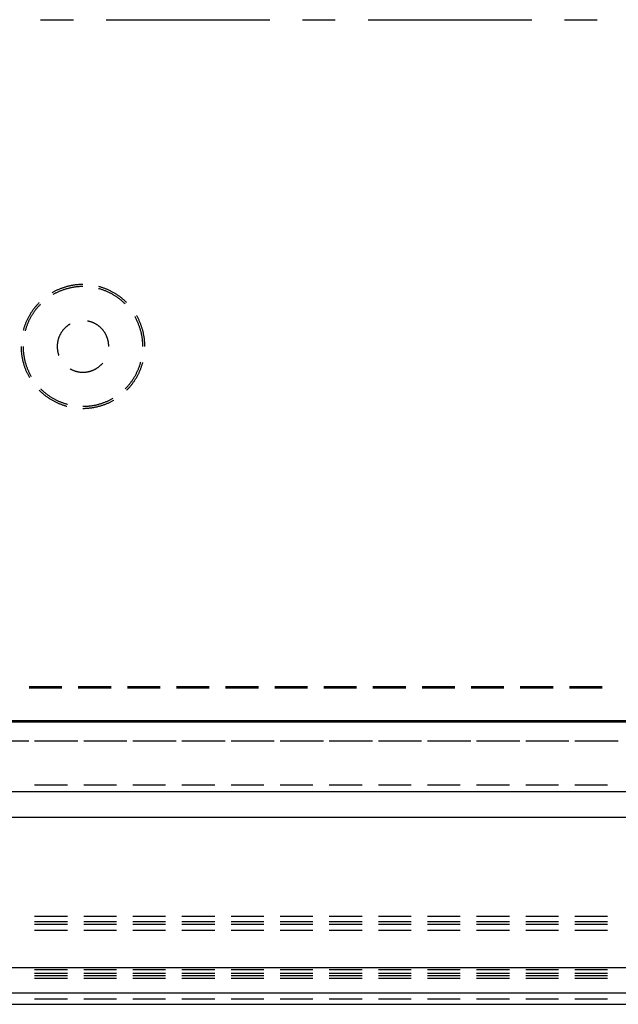
# Model space of a CAD drawing. Units: millimetres. Extents: x 0 to 841, y 0 to 594.
# Drawn here: x 92 to 115, y 482 to 520 of the extents above; entities that cross this region are included whole.
import ezdxf

# ---------------------------------------------------------------- set-up
doc = ezdxf.new("R2010")
doc.units = ezdxf.units.MM
doc.layers.add('SLD-0', color=179, linetype='Continuous')

msp = doc.modelspace()

# ---------------------------------------------------------------- linework, layer by layer
at = {"layer": 'SLD-0'}
for p, q in [((92.365, 520.419), (93.635, 520.419)), ((94.905, 520.419), (101.255, 520.419)), ((102.525, 520.419), (103.795, 520.419)), ((105.065, 520.419), (111.415, 520.419)), ((112.685, 520.419), (113.955, 520.419)), ((92.922, 509.894), (92.897, 509.882)), ((92.947, 509.907), (92.922, 509.894)), ((92.972, 509.919), (92.947, 509.907)), ((92.997, 509.931), (92.972, 509.919)), ((93.022, 509.942), (92.997, 509.931)), ((93.047, 509.953), (93.022, 509.942)), ((93.072, 509.964), (93.047, 509.953)), ((93.098, 509.975), (93.072, 509.964)), ((93.107, 509.894), (93.082, 509.883)), ((93.124, 509.985), (93.098, 509.975)), ((93.133, 509.904), (93.107, 509.894)), ((93.149, 509.995), (93.124, 509.985)), ((93.158, 509.914), (93.133, 509.904)), ((93.175, 510.005), (93.149, 509.995)), ((93.183, 509.924), (93.158, 509.914)), ((93.201, 510.014), (93.175, 510.005)), ((93.209, 509.934), (93.183, 509.924)), ((93.227, 510.024), (93.201, 510.014)), ((93.234, 509.943), (93.209, 509.934)), ((93.254, 510.032), (93.227, 510.024)), ((93.26, 509.952), (93.234, 509.943)), ((93.28, 510.041), (93.254, 510.032)), ((93.286, 509.96), (93.26, 509.952)), ((93.306, 510.049), (93.28, 510.041)), ((93.312, 509.969), (93.286, 509.96)), ((93.333, 510.057), (93.306, 510.049)), ((93.338, 509.977), (93.312, 509.969)), ((93.359, 510.065), (93.333, 510.057)), ((93.364, 509.984), (93.338, 509.977)), ((93.386, 510.072), (93.359, 510.065)), ((93.39, 509.992), (93.364, 509.984)), ((93.413, 510.079), (93.386, 510.072)), ((93.416, 509.999), (93.39, 509.992)), ((93.44, 510.086), (93.413, 510.079)), ((93.443, 510.006), (93.416, 509.999)), ((93.467, 510.092), (93.44, 510.086)), ((93.469, 510.012), (93.443, 510.006)), ((93.494, 510.098), (93.467, 510.092)), ((93.496, 510.018), (93.469, 510.012)), ((93.521, 510.104), (93.494, 510.098)), ((93.522, 510.024), (93.496, 510.018)), ((93.548, 510.11), (93.521, 510.104)), ((93.549, 510.03), (93.522, 510.024)), ((93.575, 510.115), (93.548, 510.11)), ((93.576, 510.035), (93.549, 510.03)), ((93.602, 510.12), (93.575, 510.115)), ((93.602, 510.04), (93.576, 510.035)), ((93.63, 510.124), (93.602, 510.12)), ((93.629, 510.045), (93.602, 510.04)), ((93.656, 510.049), (93.629, 510.045)), ((93.657, 510.128), (93.63, 510.124)), ((93.683, 510.053), (93.656, 510.049)), ((93.684, 510.132), (93.657, 510.128)), ((93.71, 510.056), (93.683, 510.053)), ((93.712, 510.136), (93.684, 510.132)), ((93.737, 510.06), (93.71, 510.056)), ((93.739, 510.139), (93.712, 510.136)), ((93.764, 510.063), (93.737, 510.06)), ((93.767, 510.142), (93.739, 510.139)), ((93.791, 510.066), (93.764, 510.063)), ((93.794, 510.145), (93.767, 510.142)), ((93.818, 510.068), (93.791, 510.066)), ((93.822, 510.147), (93.794, 510.145)), ((93.845, 510.07), (93.818, 510.068)), ((93.849, 510.149), (93.822, 510.147)), ((93.872, 510.072), (93.845, 510.07)), ((93.877, 510.151), (93.849, 510.149)), ((93.9, 510.073), (93.872, 510.072)), ((93.905, 510.152), (93.877, 510.151)), ((93.927, 510.074), (93.9, 510.073)), ((93.932, 510.153), (93.905, 510.152)), ((93.954, 510.075), (93.927, 510.074)), ((93.96, 510.154), (93.932, 510.153)), ((93.981, 510.076), (93.954, 510.075)), ((93.988, 510.154), (93.96, 510.154)), ((94.008, 510.076), (93.981, 510.076)), ((94.008, 510.154), (93.988, 510.154)), ((94.627, 509.992), (94.609, 509.997)), ((94.653, 509.984), (94.627, 509.992)), ((94.644, 510.069), (94.63, 510.072)), ((94.671, 510.061), (94.644, 510.069)), ((94.679, 509.977), (94.653, 509.984)), ((94.697, 510.053), (94.671, 510.061)), ((94.705, 509.969), (94.679, 509.977)), ((94.724, 510.045), (94.697, 510.053)), ((94.731, 509.96), (94.705, 509.969)), ((94.75, 510.037), (94.724, 510.045)), ((94.757, 509.952), (94.731, 509.96)), ((94.776, 510.028), (94.75, 510.037)), ((94.782, 509.943), (94.757, 509.952)), ((94.802, 510.019), (94.776, 510.028)), ((94.808, 509.934), (94.782, 509.943)), ((94.829, 510.01), (94.802, 510.019)), ((94.834, 509.924), (94.808, 509.934)), ((94.854, 510), (94.829, 510.01)), ((94.859, 509.914), (94.834, 509.924)), ((94.88, 509.99), (94.854, 510)), ((94.884, 509.904), (94.859, 509.914)), ((94.906, 509.98), (94.88, 509.99)), ((94.909, 509.894), (94.884, 509.904)), ((94.932, 509.97), (94.906, 509.98)), ((94.934, 509.883), (94.909, 509.894)), ((94.957, 509.959), (94.932, 509.97)), ((94.982, 509.948), (94.957, 509.959)), ((95.008, 509.936), (94.982, 509.948)), ((95.033, 509.925), (95.008, 509.936)), ((95.058, 509.913), (95.033, 509.925)), ((95.083, 509.9), (95.058, 509.913)), ((95.107, 509.888), (95.083, 509.9)), ((95.132, 509.875), (95.107, 509.888)), ((92.824, 509.842), (92.808, 509.833)), ((92.849, 509.855), (92.824, 509.842)), ((92.863, 509.774), (92.848, 509.765)), ((92.873, 509.869), (92.849, 509.855)), ((92.887, 509.787), (92.863, 509.774)), ((92.897, 509.882), (92.873, 509.869)), ((92.911, 509.8), (92.887, 509.787)), ((92.935, 509.813), (92.911, 509.8)), ((92.959, 509.825), (92.935, 509.813)), ((92.984, 509.837), (92.959, 509.825)), ((93.008, 509.849), (92.984, 509.837)), ((93.033, 509.861), (93.008, 509.849)), ((93.058, 509.872), (93.033, 509.861)), ((93.082, 509.883), (93.058, 509.872)), ((94.959, 509.872), (94.934, 509.883)), ((94.984, 509.861), (94.959, 509.872)), ((95.009, 509.849), (94.984, 509.861)), ((95.033, 509.837), (95.009, 509.849)), ((95.057, 509.825), (95.033, 509.837)), ((95.082, 509.813), (95.057, 509.825)), ((95.106, 509.8), (95.082, 509.813)), ((95.13, 509.787), (95.106, 509.8)), ((95.153, 509.774), (95.13, 509.787)), ((95.156, 509.862), (95.132, 509.875)), ((95.177, 509.76), (95.153, 509.774)), ((95.18, 509.849), (95.156, 509.862)), ((95.2, 509.746), (95.177, 509.76)), ((95.204, 509.835), (95.18, 509.849)), ((95.224, 509.732), (95.2, 509.746)), ((95.228, 509.821), (95.204, 509.835)), ((95.247, 509.718), (95.224, 509.732)), ((95.252, 509.807), (95.228, 509.821)), ((95.27, 509.703), (95.247, 509.718)), ((95.276, 509.792), (95.252, 509.807)), ((95.292, 509.688), (95.27, 509.703)), ((95.299, 509.778), (95.276, 509.792)), ((95.315, 509.673), (95.292, 509.688)), ((95.322, 509.763), (95.299, 509.778)), ((95.337, 509.658), (95.315, 509.673)), ((95.345, 509.747), (95.322, 509.763)), ((95.36, 509.642), (95.337, 509.658)), ((95.368, 509.732), (95.345, 509.747)), ((95.382, 509.626), (95.36, 509.642)), ((95.391, 509.716), (95.368, 509.732)), ((95.404, 509.61), (95.382, 509.626)), ((95.413, 509.7), (95.391, 509.716)), ((95.425, 509.593), (95.404, 509.61)), ((95.436, 509.684), (95.413, 509.7)), ((95.447, 509.577), (95.425, 509.593)), ((95.458, 509.667), (95.436, 509.684)), ((95.468, 509.56), (95.447, 509.577)), ((95.48, 509.65), (95.458, 509.667)), ((95.489, 509.542), (95.468, 509.56)), ((95.502, 509.633), (95.48, 509.65)), ((95.51, 509.525), (95.489, 509.542)), ((95.523, 509.616), (95.502, 509.633)), ((95.531, 509.507), (95.51, 509.525)), ((95.545, 509.598), (95.523, 509.616)), ((95.551, 509.489), (95.531, 509.507)), ((95.566, 509.58), (95.545, 509.598)), ((95.587, 509.562), (95.566, 509.58)), ((95.607, 509.544), (95.587, 509.562)), ((95.628, 509.525), (95.607, 509.544)), ((95.648, 509.507), (95.628, 509.525)), ((95.668, 509.488), (95.648, 509.507)), ((92.051, 509.142), (92.035, 509.12)), ((92.067, 509.165), (92.051, 509.142)), ((92.083, 509.187), (92.067, 509.165)), ((92.1, 509.209), (92.083, 509.187)), ((92.117, 509.231), (92.1, 509.209)), ((92.134, 509.253), (92.117, 509.231)), ((92.137, 509.128), (92.121, 509.106)), ((92.151, 509.274), (92.134, 509.253)), ((92.153, 509.149), (92.137, 509.128)), ((92.169, 509.296), (92.151, 509.274)), ((92.169, 509.171), (92.153, 509.149)), ((92.187, 509.317), (92.169, 509.296)), ((92.186, 509.193), (92.169, 509.171)), ((92.203, 509.214), (92.186, 509.193)), ((92.205, 509.338), (92.187, 509.317)), ((92.22, 509.235), (92.203, 509.214)), ((92.223, 509.358), (92.205, 509.338)), ((92.238, 509.256), (92.22, 509.235)), ((92.242, 509.379), (92.223, 509.358)), ((92.256, 509.276), (92.238, 509.256)), ((92.261, 509.399), (92.242, 509.379)), ((92.274, 509.297), (92.256, 509.276)), ((92.28, 509.419), (92.261, 509.399)), ((92.292, 509.317), (92.274, 509.297)), ((92.299, 509.439), (92.28, 509.419)), ((92.31, 509.337), (92.292, 509.317)), ((92.311, 509.451), (92.299, 509.439)), ((92.329, 509.357), (92.31, 509.337)), ((92.348, 509.376), (92.329, 509.357)), ((92.367, 509.396), (92.348, 509.376)), ((95.571, 509.471), (95.551, 509.489)), ((95.591, 509.452), (95.571, 509.471)), ((95.611, 509.434), (95.591, 509.452)), ((95.631, 509.415), (95.611, 509.434)), ((95.65, 509.396), (95.631, 509.415)), ((95.688, 509.468), (95.668, 509.488)), ((95.705, 509.451), (95.688, 509.468)), ((91.829, 508.76), (91.818, 508.735)), ((91.841, 508.785), (91.829, 508.76)), ((91.853, 508.81), (91.841, 508.785)), ((91.865, 508.835), (91.853, 508.81)), ((91.878, 508.859), (91.865, 508.835)), ((91.891, 508.884), (91.878, 508.859)), ((91.904, 508.908), (91.891, 508.884)), ((91.913, 508.755), (91.902, 508.73)), ((91.917, 508.932), (91.904, 508.908)), ((91.925, 508.779), (91.913, 508.755)), ((91.931, 508.956), (91.917, 508.932)), ((91.938, 508.803), (91.925, 508.779)), ((91.945, 508.98), (91.931, 508.956)), ((91.95, 508.828), (91.938, 508.803)), ((91.959, 509.004), (91.945, 508.98)), ((91.963, 508.852), (91.95, 508.828)), ((91.974, 509.027), (91.959, 509.004)), ((91.976, 508.875), (91.963, 508.852)), ((91.989, 509.051), (91.974, 509.027)), ((91.989, 508.899), (91.976, 508.875)), ((92.004, 509.074), (91.989, 509.051)), ((92.003, 508.923), (91.989, 508.899)), ((92.016, 508.946), (92.003, 508.923)), ((92.019, 509.097), (92.004, 509.074)), ((92.03, 508.97), (92.016, 508.946)), ((92.035, 509.12), (92.019, 509.097)), ((92.045, 508.993), (92.03, 508.97)), ((92.06, 509.016), (92.045, 508.993)), ((92.074, 509.038), (92.06, 509.016)), ((92.09, 509.061), (92.074, 509.038)), ((92.105, 509.083), (92.09, 509.061)), ((92.121, 509.106), (92.105, 509.083)), ((96.028, 508.899), (96.019, 508.915)), ((96.041, 508.875), (96.028, 508.899)), ((96.054, 508.852), (96.041, 508.875)), ((96.067, 508.828), (96.054, 508.852)), ((96.079, 508.803), (96.067, 508.828)), ((96.091, 508.779), (96.079, 508.803)), ((96.093, 508.944), (96.087, 508.954)), ((96.103, 508.755), (96.091, 508.779)), ((96.106, 508.92), (96.093, 508.944)), ((96.115, 508.73), (96.103, 508.755)), ((96.12, 508.896), (96.106, 508.92)), ((96.133, 508.871), (96.12, 508.896)), ((96.145, 508.847), (96.133, 508.871)), ((96.158, 508.822), (96.145, 508.847)), ((96.17, 508.797), (96.158, 508.822)), ((96.182, 508.772), (96.17, 508.797)), ((96.193, 508.747), (96.182, 508.772)), ((96.205, 508.722), (96.193, 508.747)), ((91.696, 508.397), (91.69, 508.375)), ((91.704, 508.423), (91.696, 508.397)), ((91.711, 508.45), (91.704, 508.423)), ((91.72, 508.476), (91.711, 508.45)), ((91.728, 508.502), (91.72, 508.476)), ((91.737, 508.529), (91.728, 508.502)), ((91.746, 508.555), (91.737, 508.529)), ((91.755, 508.581), (91.746, 508.555)), ((91.765, 508.607), (91.755, 508.581)), ((91.775, 508.633), (91.765, 508.607)), ((91.771, 508.373), (91.766, 508.355)), ((91.778, 508.399), (91.771, 508.373)), ((91.785, 508.658), (91.775, 508.633)), ((91.786, 508.425), (91.778, 508.399)), ((91.796, 508.684), (91.785, 508.658)), ((91.794, 508.451), (91.786, 508.425)), ((91.802, 508.477), (91.794, 508.451)), ((91.807, 508.709), (91.796, 508.684)), ((91.811, 508.503), (91.802, 508.477)), ((91.818, 508.735), (91.807, 508.709)), ((91.82, 508.528), (91.811, 508.503)), ((91.829, 508.554), (91.82, 508.528)), ((91.839, 508.579), (91.829, 508.554)), ((91.848, 508.605), (91.839, 508.579)), ((91.859, 508.63), (91.848, 508.605)), ((91.869, 508.655), (91.859, 508.63)), ((91.88, 508.68), (91.869, 508.655)), ((91.891, 508.705), (91.88, 508.68)), ((91.902, 508.73), (91.891, 508.705)), ((93.219, 508.368), (93.208, 508.354)), ((93.23, 508.382), (93.219, 508.368)), ((93.241, 508.396), (93.23, 508.382)), ((93.253, 508.409), (93.241, 508.396)), ((93.264, 508.423), (93.253, 508.409)), ((93.277, 508.436), (93.264, 508.423)), ((93.289, 508.449), (93.277, 508.436)), ((93.301, 508.461), (93.289, 508.449)), ((93.314, 508.474), (93.301, 508.461)), ((93.327, 508.486), (93.314, 508.474)), ((93.34, 508.498), (93.327, 508.486)), ((93.354, 508.51), (93.34, 508.498)), ((93.367, 508.522), (93.354, 508.51)), ((93.381, 508.533), (93.367, 508.522)), ((93.395, 508.544), (93.381, 508.533)), ((93.409, 508.555), (93.395, 508.544)), ((93.424, 508.565), (93.409, 508.555)), ((93.438, 508.576), (93.424, 508.565)), ((93.453, 508.586), (93.438, 508.576)), ((93.468, 508.596), (93.453, 508.586)), ((93.483, 508.605), (93.468, 508.596)), ((93.498, 508.614), (93.483, 508.605)), ((93.508, 508.62), (93.498, 508.614)), ((94.186, 508.738), (94.182, 508.739)), ((94.204, 508.735), (94.186, 508.738)), ((94.221, 508.731), (94.204, 508.735)), ((94.238, 508.727), (94.221, 508.731)), ((94.256, 508.723), (94.238, 508.727)), ((94.273, 508.719), (94.256, 508.723)), ((94.29, 508.714), (94.273, 508.719)), ((94.307, 508.709), (94.29, 508.714)), ((94.324, 508.703), (94.307, 508.709)), ((94.341, 508.697), (94.324, 508.703)), ((94.358, 508.691), (94.341, 508.697)), ((94.375, 508.685), (94.358, 508.691)), ((94.391, 508.678), (94.375, 508.685)), ((94.408, 508.671), (94.391, 508.678)), ((94.424, 508.664), (94.408, 508.671)), ((94.44, 508.656), (94.424, 508.664)), ((94.456, 508.648), (94.44, 508.656)), ((94.472, 508.64), (94.456, 508.648)), ((94.488, 508.632), (94.472, 508.64)), ((94.503, 508.623), (94.488, 508.632)), ((94.519, 508.614), (94.503, 508.623)), ((94.534, 508.605), (94.519, 508.614)), ((94.549, 508.596), (94.534, 508.605)), ((94.564, 508.586), (94.549, 508.596)), ((94.579, 508.576), (94.564, 508.586)), ((94.593, 508.565), (94.579, 508.576)), ((94.608, 508.555), (94.593, 508.565)), ((94.622, 508.544), (94.608, 508.555)), ((94.636, 508.533), (94.622, 508.544)), ((94.65, 508.522), (94.636, 508.533)), ((94.663, 508.51), (94.65, 508.522)), ((94.677, 508.498), (94.663, 508.51)), ((94.69, 508.486), (94.677, 508.498)), ((94.703, 508.474), (94.69, 508.486)), ((94.716, 508.461), (94.703, 508.474)), ((94.728, 508.449), (94.716, 508.461)), ((94.74, 508.436), (94.728, 508.449)), ((94.752, 508.423), (94.74, 508.436)), ((94.764, 508.409), (94.752, 508.423)), ((94.776, 508.396), (94.764, 508.409)), ((94.787, 508.382), (94.776, 508.396)), ((94.798, 508.368), (94.787, 508.382)), ((94.809, 508.354), (94.798, 508.368)), ((96.126, 508.705), (96.115, 508.73)), ((96.137, 508.68), (96.126, 508.705)), ((96.148, 508.655), (96.137, 508.68)), ((96.158, 508.63), (96.148, 508.655)), ((96.168, 508.605), (96.158, 508.63)), ((96.178, 508.579), (96.168, 508.605)), ((96.188, 508.554), (96.178, 508.579)), ((96.197, 508.528), (96.188, 508.554)), ((96.206, 508.503), (96.197, 508.528)), ((96.216, 508.697), (96.205, 508.722)), ((96.215, 508.477), (96.206, 508.503)), ((96.223, 508.451), (96.215, 508.477)), ((96.226, 508.671), (96.216, 508.697)), ((96.231, 508.425), (96.223, 508.451)), ((96.237, 508.645), (96.226, 508.671)), ((96.239, 508.399), (96.231, 508.425)), ((96.247, 508.62), (96.237, 508.645)), ((96.246, 508.373), (96.239, 508.399)), ((96.253, 508.346), (96.246, 508.373)), ((96.257, 508.594), (96.247, 508.62)), ((96.266, 508.568), (96.257, 508.594)), ((96.276, 508.542), (96.266, 508.568)), ((96.284, 508.516), (96.276, 508.542)), ((96.293, 508.489), (96.284, 508.516)), ((96.301, 508.463), (96.293, 508.489)), ((96.309, 508.436), (96.301, 508.463)), ((96.317, 508.41), (96.309, 508.436)), ((96.325, 508.383), (96.317, 508.41)), ((96.332, 508.356), (96.325, 508.383)), ((93.035, 507.984), (93.031, 507.967)), ((93.039, 508.002), (93.035, 507.984)), ((93.044, 508.019), (93.039, 508.002)), ((93.049, 508.036), (93.044, 508.019)), ((93.054, 508.053), (93.049, 508.036)), ((93.06, 508.07), (93.054, 508.053)), ((93.065, 508.087), (93.06, 508.07)), ((93.071, 508.104), (93.065, 508.087)), ((93.078, 508.12), (93.071, 508.104)), ((93.085, 508.137), (93.078, 508.12)), ((93.092, 508.153), (93.085, 508.137)), ((93.099, 508.17), (93.092, 508.153)), ((93.106, 508.186), (93.099, 508.17)), ((93.114, 508.202), (93.106, 508.186)), ((93.122, 508.218), (93.114, 508.202)), ((93.131, 508.234), (93.122, 508.218)), ((93.139, 508.249), (93.131, 508.234)), ((93.148, 508.265), (93.139, 508.249)), ((93.158, 508.28), (93.148, 508.265)), ((93.167, 508.295), (93.158, 508.28)), ((93.177, 508.31), (93.167, 508.295)), ((93.187, 508.325), (93.177, 508.31)), ((93.197, 508.339), (93.187, 508.325)), ((93.208, 508.354), (93.197, 508.339)), ((94.82, 508.339), (94.809, 508.354)), ((94.83, 508.325), (94.82, 508.339)), ((94.84, 508.31), (94.83, 508.325)), ((94.85, 508.295), (94.84, 508.31)), ((94.859, 508.28), (94.85, 508.295)), ((94.868, 508.265), (94.859, 508.28)), ((94.877, 508.249), (94.868, 508.265)), ((94.886, 508.234), (94.877, 508.249)), ((94.895, 508.218), (94.886, 508.234)), ((94.903, 508.202), (94.895, 508.218)), ((94.91, 508.186), (94.903, 508.202)), ((94.918, 508.17), (94.91, 508.186)), ((94.925, 508.153), (94.918, 508.17)), ((94.932, 508.137), (94.925, 508.153)), ((94.939, 508.12), (94.932, 508.137)), ((94.945, 508.104), (94.939, 508.12)), ((94.951, 508.087), (94.945, 508.104)), ((94.957, 508.07), (94.951, 508.087)), ((94.963, 508.053), (94.957, 508.07)), ((94.968, 508.036), (94.963, 508.053)), ((94.973, 508.019), (94.968, 508.036)), ((94.977, 508.002), (94.973, 508.019)), ((94.982, 507.984), (94.977, 508.002)), ((94.986, 507.967), (94.982, 507.984)), ((96.26, 508.32), (96.253, 508.346)), ((96.266, 508.294), (96.26, 508.32)), ((96.273, 508.267), (96.266, 508.294)), ((96.278, 508.24), (96.273, 508.267)), ((96.284, 508.214), (96.278, 508.24)), ((96.289, 508.187), (96.284, 508.214)), ((96.294, 508.16), (96.289, 508.187)), ((96.299, 508.134), (96.294, 508.16)), ((96.303, 508.107), (96.299, 508.134)), ((96.307, 508.08), (96.303, 508.107)), ((96.311, 508.053), (96.307, 508.08)), ((96.314, 508.026), (96.311, 508.053)), ((96.317, 507.999), (96.314, 508.026)), ((96.32, 507.972), (96.317, 507.999)), ((96.338, 508.33), (96.332, 508.356)), ((96.345, 508.303), (96.338, 508.33)), ((96.351, 508.276), (96.345, 508.303)), ((96.357, 508.249), (96.351, 508.276)), ((96.362, 508.222), (96.357, 508.249)), ((96.368, 508.194), (96.362, 508.222)), ((96.373, 508.167), (96.368, 508.194)), ((96.377, 508.14), (96.373, 508.167)), ((96.382, 508.113), (96.377, 508.14)), ((96.385, 508.085), (96.382, 508.113)), ((96.389, 508.058), (96.385, 508.085)), ((96.392, 508.03), (96.389, 508.058)), ((96.396, 508.003), (96.392, 508.03)), ((96.398, 507.975), (96.396, 508.003)), ((91.608, 507.754), (91.608, 507.74)), ((91.608, 507.74), (91.609, 507.713)), ((91.609, 507.713), (91.609, 507.685)), ((91.609, 507.685), (91.61, 507.657)), ((91.61, 507.657), (91.612, 507.63)), ((91.612, 507.63), (91.613, 507.602)), ((91.613, 507.602), (91.615, 507.575)), ((91.687, 507.754), (91.687, 507.727)), ((91.687, 507.727), (91.688, 507.7)), ((91.688, 507.7), (91.688, 507.673)), ((91.688, 507.673), (91.69, 507.645)), ((91.69, 507.645), (91.691, 507.618)), ((91.691, 507.618), (91.693, 507.591)), ((93.009, 507.772), (93.008, 507.754)), ((93.008, 507.754), (93.009, 507.736)), ((93.01, 507.808), (93.009, 507.79)), ((93.009, 507.79), (93.009, 507.772)), ((93.009, 507.736), (93.009, 507.719)), ((93.009, 507.719), (93.01, 507.701)), ((93.011, 507.826), (93.01, 507.808)), ((93.01, 507.701), (93.011, 507.683)), ((93.012, 507.843), (93.011, 507.826)), ((93.011, 507.683), (93.012, 507.665)), ((93.014, 507.861), (93.012, 507.843)), ((93.012, 507.665), (93.014, 507.647)), ((93.016, 507.879), (93.014, 507.861)), ((93.014, 507.647), (93.016, 507.63)), ((93.019, 507.897), (93.016, 507.879)), ((93.016, 507.63), (93.019, 507.612)), ((93.021, 507.914), (93.019, 507.897)), ((93.019, 507.612), (93.021, 507.594)), ((93.024, 507.932), (93.021, 507.914)), ((93.028, 507.949), (93.024, 507.932)), ((93.031, 507.967), (93.028, 507.949)), ((94.989, 507.949), (94.986, 507.967)), ((94.993, 507.932), (94.989, 507.949)), ((94.996, 507.914), (94.993, 507.932)), ((94.998, 507.897), (94.996, 507.914)), ((95.001, 507.879), (94.998, 507.897)), ((95.003, 507.861), (95.001, 507.879)), ((95.004, 507.843), (95.003, 507.861)), ((95.006, 507.826), (95.004, 507.843)), ((95.007, 507.808), (95.006, 507.826)), ((95.008, 507.79), (95.007, 507.808)), ((95.008, 507.772), (95.008, 507.79)), ((95.008, 507.754), (95.008, 507.772)), ((96.322, 507.945), (96.32, 507.972)), ((96.324, 507.917), (96.322, 507.945)), ((96.326, 507.89), (96.324, 507.917)), ((96.327, 507.863), (96.326, 507.89)), ((96.328, 507.836), (96.327, 507.863)), ((96.329, 507.809), (96.328, 507.836)), ((96.33, 507.781), (96.329, 507.809)), ((96.33, 507.754), (96.33, 507.781)), ((96.401, 507.948), (96.398, 507.975)), ((96.403, 507.92), (96.401, 507.948)), ((96.404, 507.893), (96.403, 507.92)), ((96.406, 507.865), (96.404, 507.893)), ((96.407, 507.837), (96.406, 507.865)), ((96.408, 507.81), (96.407, 507.837)), ((96.408, 507.782), (96.408, 507.81)), ((96.408, 507.754), (96.408, 507.782)), ((91.615, 507.575), (91.617, 507.547)), ((91.617, 507.547), (91.62, 507.519)), ((91.62, 507.519), (91.623, 507.492)), ((91.623, 507.492), (91.626, 507.464)), ((91.626, 507.464), (91.629, 507.437)), ((91.629, 507.437), (91.633, 507.41)), ((91.633, 507.41), (91.637, 507.382)), ((91.637, 507.382), (91.642, 507.355)), ((91.642, 507.355), (91.647, 507.328)), ((91.647, 507.328), (91.652, 507.3)), ((91.652, 507.3), (91.657, 507.273)), ((91.657, 507.273), (91.663, 507.246)), ((91.663, 507.246), (91.669, 507.219)), ((91.669, 507.219), (91.675, 507.192)), ((91.693, 507.591), (91.695, 507.564)), ((91.695, 507.564), (91.697, 507.537)), ((91.697, 507.537), (91.7, 507.51)), ((91.7, 507.51), (91.703, 507.483)), ((91.703, 507.483), (91.706, 507.456)), ((91.706, 507.456), (91.71, 507.429)), ((91.71, 507.429), (91.714, 507.402)), ((91.714, 507.402), (91.718, 507.375)), ((91.718, 507.375), (91.723, 507.348)), ((91.723, 507.348), (91.728, 507.321)), ((91.728, 507.321), (91.733, 507.295)), ((91.733, 507.295), (91.738, 507.268)), ((91.738, 507.268), (91.744, 507.241)), ((91.744, 507.241), (91.75, 507.215)), ((91.75, 507.215), (91.757, 507.189)), ((93.021, 507.594), (93.024, 507.577)), ((93.024, 507.577), (93.028, 507.559)), ((93.028, 507.559), (93.031, 507.542)), ((93.031, 507.542), (93.035, 507.524)), ((93.035, 507.524), (93.039, 507.507)), ((93.039, 507.507), (93.044, 507.49)), ((93.044, 507.49), (93.049, 507.473)), ((93.049, 507.473), (93.054, 507.455)), ((93.054, 507.455), (93.06, 507.438)), ((93.06, 507.438), (93.065, 507.422)), ((93.065, 507.422), (93.069, 507.412)), ((91.675, 507.192), (91.682, 507.165)), ((91.682, 507.165), (91.689, 507.139)), ((91.689, 507.139), (91.696, 507.112)), ((91.696, 507.112), (91.704, 507.085)), ((91.704, 507.085), (91.711, 507.059)), ((91.711, 507.059), (91.72, 507.032)), ((91.72, 507.032), (91.728, 507.006)), ((91.728, 507.006), (91.737, 506.98)), ((91.737, 506.98), (91.746, 506.954)), ((91.746, 506.954), (91.755, 506.928)), ((91.755, 506.928), (91.765, 506.902)), ((91.757, 507.189), (91.764, 507.162)), ((91.764, 507.162), (91.771, 507.136)), ((91.765, 506.902), (91.775, 506.876)), ((91.771, 507.136), (91.778, 507.11)), ((91.775, 506.876), (91.785, 506.85)), ((91.778, 507.11), (91.786, 507.084)), ((91.785, 506.85), (91.796, 506.825)), ((91.786, 507.084), (91.794, 507.058)), ((91.794, 507.058), (91.802, 507.032)), ((91.802, 507.032), (91.811, 507.006)), ((91.811, 507.006), (91.82, 506.98)), ((91.82, 506.98), (91.829, 506.955)), ((91.829, 506.955), (91.839, 506.929)), ((91.839, 506.929), (91.848, 506.904)), ((91.848, 506.904), (91.859, 506.878)), ((91.859, 506.878), (91.869, 506.853)), ((91.869, 506.853), (91.88, 506.828)), ((93.508, 506.888), (93.514, 506.885)), ((93.514, 506.885), (93.529, 506.877)), ((93.529, 506.877), (93.545, 506.868)), ((93.545, 506.868), (93.561, 506.86)), ((93.561, 506.86), (93.577, 506.852)), ((93.577, 506.852), (93.593, 506.845)), ((93.593, 506.845), (93.609, 506.837)), ((93.609, 506.837), (93.626, 506.83)), ((94.391, 506.83), (94.408, 506.837)), ((94.408, 506.837), (94.424, 506.845)), ((94.424, 506.845), (94.44, 506.852)), ((94.44, 506.852), (94.456, 506.86)), ((94.456, 506.86), (94.472, 506.868)), ((94.472, 506.868), (94.488, 506.877)), ((94.488, 506.877), (94.503, 506.885)), ((94.503, 506.885), (94.519, 506.894)), ((94.519, 506.894), (94.534, 506.904)), ((94.534, 506.904), (94.549, 506.913)), ((94.549, 506.913), (94.564, 506.923)), ((94.564, 506.923), (94.579, 506.933)), ((94.579, 506.933), (94.593, 506.943)), ((94.593, 506.943), (94.608, 506.954)), ((94.608, 506.954), (94.622, 506.965)), ((94.622, 506.965), (94.636, 506.976)), ((94.636, 506.976), (94.65, 506.987)), ((94.65, 506.987), (94.663, 506.999)), ((94.663, 506.999), (94.677, 507.01)), ((94.677, 507.01), (94.69, 507.022)), ((94.69, 507.022), (94.703, 507.035)), ((94.703, 507.035), (94.716, 507.047)), ((94.716, 507.047), (94.728, 507.06)), ((94.728, 507.06), (94.74, 507.073)), ((94.74, 507.073), (94.752, 507.086)), ((94.752, 507.086), (94.764, 507.099)), ((94.764, 507.099), (94.774, 507.111)), ((96.137, 506.828), (96.148, 506.853)), ((96.148, 506.853), (96.158, 506.878)), ((96.158, 506.878), (96.168, 506.904)), ((96.168, 506.904), (96.178, 506.929)), ((96.178, 506.929), (96.188, 506.955)), ((96.188, 506.955), (96.197, 506.98)), ((96.197, 506.98), (96.206, 507.006)), ((96.206, 507.006), (96.215, 507.032)), ((96.215, 507.032), (96.223, 507.058)), ((96.216, 506.812), (96.226, 506.837)), ((96.223, 507.058), (96.231, 507.084)), ((96.226, 506.837), (96.237, 506.863)), ((96.231, 507.084), (96.239, 507.11)), ((96.237, 506.863), (96.247, 506.889)), ((96.239, 507.11), (96.246, 507.136)), ((96.246, 507.136), (96.251, 507.153)), ((96.247, 506.889), (96.257, 506.915)), ((96.257, 506.915), (96.266, 506.941)), ((96.266, 506.941), (96.276, 506.967)), ((96.276, 506.967), (96.284, 506.993)), ((96.284, 506.993), (96.293, 507.019)), ((96.293, 507.019), (96.301, 507.046)), ((96.301, 507.046), (96.309, 507.072)), ((96.309, 507.072), (96.317, 507.099)), ((96.317, 507.099), (96.325, 507.125)), ((96.325, 507.125), (96.327, 507.133)), ((91.796, 506.825), (91.807, 506.799)), ((91.807, 506.799), (91.818, 506.774)), ((91.818, 506.774), (91.829, 506.749)), ((91.829, 506.749), (91.841, 506.724)), ((91.841, 506.724), (91.853, 506.699)), ((91.853, 506.699), (91.865, 506.674)), ((91.865, 506.674), (91.878, 506.649)), ((91.878, 506.649), (91.891, 506.625)), ((91.88, 506.828), (91.891, 506.803)), ((91.891, 506.803), (91.902, 506.779)), ((91.891, 506.625), (91.904, 506.6)), ((91.902, 506.779), (91.913, 506.754)), ((91.904, 506.6), (91.917, 506.576)), ((91.913, 506.754), (91.925, 506.73)), ((91.917, 506.576), (91.93, 506.554)), ((91.925, 506.73), (91.938, 506.705)), ((91.938, 506.705), (91.95, 506.681)), ((91.95, 506.681), (91.963, 506.657)), ((91.963, 506.657), (91.976, 506.633)), ((91.976, 506.633), (91.989, 506.609)), ((91.989, 506.609), (91.998, 506.594)), ((93.626, 506.83), (93.642, 506.824)), ((93.642, 506.824), (93.659, 506.817)), ((93.659, 506.817), (93.676, 506.811)), ((93.676, 506.811), (93.693, 506.805)), ((93.693, 506.805), (93.71, 506.8)), ((93.71, 506.8), (93.727, 506.795)), ((93.727, 506.795), (93.744, 506.79)), ((93.744, 506.79), (93.761, 506.785)), ((93.761, 506.785), (93.778, 506.781)), ((93.778, 506.781), (93.796, 506.777)), ((93.796, 506.777), (93.813, 506.773)), ((93.813, 506.773), (93.831, 506.77)), ((93.831, 506.77), (93.848, 506.767)), ((93.848, 506.767), (93.866, 506.764)), ((93.866, 506.764), (93.884, 506.762)), ((93.884, 506.762), (93.902, 506.76)), ((93.902, 506.76), (93.919, 506.758)), ((93.919, 506.758), (93.937, 506.757)), ((93.937, 506.757), (93.955, 506.756)), ((93.955, 506.756), (93.973, 506.755)), ((93.973, 506.755), (93.991, 506.754)), ((93.991, 506.754), (94.008, 506.754)), ((94.008, 506.754), (94.026, 506.754)), ((94.026, 506.754), (94.044, 506.755)), ((94.044, 506.755), (94.062, 506.756)), ((94.062, 506.756), (94.08, 506.757)), ((94.08, 506.757), (94.098, 506.758)), ((94.098, 506.758), (94.115, 506.76)), ((94.115, 506.76), (94.133, 506.762)), ((94.133, 506.762), (94.151, 506.764)), ((94.151, 506.764), (94.168, 506.767)), ((94.168, 506.767), (94.186, 506.77)), ((94.186, 506.77), (94.204, 506.773)), ((94.204, 506.773), (94.221, 506.777)), ((94.221, 506.777), (94.238, 506.781)), ((94.238, 506.781), (94.256, 506.785)), ((94.256, 506.785), (94.273, 506.79)), ((94.273, 506.79), (94.29, 506.795)), ((94.29, 506.795), (94.307, 506.8)), ((94.307, 506.8), (94.324, 506.805)), ((94.324, 506.805), (94.341, 506.811)), ((94.341, 506.811), (94.358, 506.817)), ((94.358, 506.817), (94.375, 506.824)), ((94.375, 506.824), (94.391, 506.83)), ((95.927, 506.448), (95.942, 506.47)), ((95.942, 506.47), (95.957, 506.493)), ((95.957, 506.493), (95.972, 506.516)), ((95.972, 506.516), (95.986, 506.539)), ((95.986, 506.539), (96, 506.562)), ((96, 506.562), (96.014, 506.586)), ((96.014, 506.586), (96.028, 506.609)), ((96.021, 506.446), (96.036, 506.469)), ((96.028, 506.609), (96.041, 506.633)), ((96.036, 506.469), (96.05, 506.493)), ((96.041, 506.633), (96.054, 506.657)), ((96.05, 506.493), (96.065, 506.517)), ((96.054, 506.657), (96.067, 506.681)), ((96.065, 506.517), (96.079, 506.54)), ((96.067, 506.681), (96.079, 506.705)), ((96.079, 506.705), (96.091, 506.73)), ((96.079, 506.54), (96.093, 506.564)), ((96.091, 506.73), (96.103, 506.754)), ((96.093, 506.564), (96.106, 506.588)), ((96.103, 506.754), (96.115, 506.779)), ((96.106, 506.588), (96.12, 506.613)), ((96.115, 506.779), (96.126, 506.803)), ((96.12, 506.613), (96.133, 506.637)), ((96.126, 506.803), (96.137, 506.828)), ((96.133, 506.637), (96.145, 506.662)), ((96.145, 506.662), (96.158, 506.686)), ((96.158, 506.686), (96.17, 506.711)), ((96.17, 506.711), (96.182, 506.736)), ((96.182, 506.736), (96.193, 506.761)), ((96.193, 506.761), (96.205, 506.787)), ((96.205, 506.787), (96.216, 506.812)), ((92.367, 506.113), (92.386, 506.094)), ((92.386, 506.094), (92.406, 506.075)), ((92.406, 506.075), (92.426, 506.056)), ((95.65, 506.113), (95.669, 506.132)), ((95.669, 506.132), (95.688, 506.152)), ((95.688, 506.152), (95.707, 506.171)), ((95.707, 506.171), (95.725, 506.192)), ((95.708, 506.06), (95.727, 506.079)), ((95.725, 506.192), (95.743, 506.212)), ((95.727, 506.079), (95.747, 506.099)), ((95.743, 506.212), (95.761, 506.232)), ((95.747, 506.099), (95.765, 506.119)), ((95.761, 506.232), (95.779, 506.253)), ((95.765, 506.119), (95.784, 506.14)), ((95.779, 506.253), (95.796, 506.274)), ((95.784, 506.14), (95.803, 506.16)), ((95.796, 506.274), (95.814, 506.295)), ((95.803, 506.16), (95.821, 506.181)), ((95.814, 506.295), (95.831, 506.316)), ((95.821, 506.181), (95.839, 506.202)), ((95.831, 506.316), (95.847, 506.337)), ((95.839, 506.202), (95.857, 506.223)), ((95.847, 506.337), (95.864, 506.359)), ((95.857, 506.223), (95.874, 506.245)), ((95.864, 506.359), (95.88, 506.381)), ((95.874, 506.245), (95.892, 506.266)), ((95.88, 506.381), (95.896, 506.403)), ((95.892, 506.266), (95.909, 506.288)), ((95.896, 506.403), (95.912, 506.425)), ((95.909, 506.288), (95.925, 506.31)), ((95.912, 506.425), (95.927, 506.448)), ((95.925, 506.31), (95.942, 506.332)), ((95.942, 506.332), (95.958, 506.355)), ((95.958, 506.355), (95.974, 506.377)), ((95.974, 506.377), (95.99, 506.4)), ((95.99, 506.4), (96.005, 506.423)), ((96.005, 506.423), (96.021, 506.446)), ((92.311, 506.057), (92.319, 506.05)), ((92.319, 506.05), (92.338, 506.031)), ((92.338, 506.031), (92.358, 506.011)), ((92.358, 506.011), (92.379, 505.992)), ((92.379, 505.992), (92.399, 505.974)), ((92.399, 505.974), (92.42, 505.955)), ((92.42, 505.955), (92.441, 505.937)), ((92.426, 506.056), (92.446, 506.038)), ((92.441, 505.937), (92.462, 505.919)), ((92.446, 506.038), (92.466, 506.019)), ((92.462, 505.919), (92.483, 505.902)), ((92.466, 506.019), (92.486, 506.001)), ((92.483, 505.902), (92.504, 505.884)), ((92.486, 506.001), (92.507, 505.984)), ((92.504, 505.884), (92.526, 505.867)), ((92.507, 505.984), (92.528, 505.966)), ((92.526, 505.867), (92.548, 505.85)), ((92.528, 505.966), (92.549, 505.949)), ((92.548, 505.85), (92.57, 505.833)), ((92.549, 505.949), (92.57, 505.932)), ((92.57, 505.932), (92.592, 505.915)), ((92.57, 505.833), (92.592, 505.817)), ((92.592, 505.915), (92.613, 505.899)), ((92.592, 505.817), (92.615, 505.801)), ((92.613, 505.899), (92.635, 505.883)), ((92.615, 505.801), (92.637, 505.785)), ((92.635, 505.883), (92.657, 505.867)), ((92.637, 505.785), (92.66, 505.769)), ((92.657, 505.867), (92.679, 505.851)), ((92.66, 505.769), (92.683, 505.753)), ((92.679, 505.851), (92.702, 505.835)), ((92.683, 505.753), (92.706, 505.738)), ((92.702, 505.835), (92.724, 505.82)), ((92.706, 505.738), (92.729, 505.723)), ((92.724, 505.82), (92.747, 505.805)), ((92.729, 505.723), (92.753, 505.709)), ((92.747, 505.805), (92.77, 505.791)), ((92.753, 505.709), (92.777, 505.695)), ((92.77, 505.791), (92.793, 505.776)), ((92.777, 505.695), (92.8, 505.68)), ((92.793, 505.776), (92.816, 505.762)), ((92.816, 505.762), (92.84, 505.748)), ((92.84, 505.748), (92.863, 505.735)), ((92.863, 505.735), (92.887, 505.722)), ((92.887, 505.722), (92.911, 505.709)), ((92.911, 505.709), (92.935, 505.696)), ((92.935, 505.696), (92.959, 505.683)), ((95.057, 505.683), (95.082, 505.696)), ((95.082, 505.696), (95.106, 505.709)), ((95.106, 505.709), (95.13, 505.722)), ((95.13, 505.722), (95.153, 505.735)), ((95.153, 505.735), (95.169, 505.744)), ((95.705, 506.057), (95.708, 506.06)), ((92.8, 505.68), (92.824, 505.667)), ((92.824, 505.667), (92.849, 505.653)), ((92.849, 505.653), (92.873, 505.64)), ((92.873, 505.64), (92.897, 505.627)), ((92.897, 505.627), (92.922, 505.614)), ((92.922, 505.614), (92.947, 505.602)), ((92.947, 505.602), (92.972, 505.59)), ((92.959, 505.683), (92.984, 505.671)), ((92.972, 505.59), (92.997, 505.578)), ((92.984, 505.671), (93.008, 505.659)), ((92.997, 505.578), (93.022, 505.566)), ((93.008, 505.659), (93.033, 505.648)), ((93.022, 505.566), (93.047, 505.555)), ((93.033, 505.648), (93.058, 505.636)), ((93.047, 505.555), (93.072, 505.544)), ((93.058, 505.636), (93.082, 505.625)), ((93.072, 505.544), (93.098, 505.534)), ((93.082, 505.625), (93.107, 505.615)), ((93.098, 505.534), (93.124, 505.523)), ((93.107, 505.615), (93.133, 505.604)), ((93.124, 505.523), (93.149, 505.513)), ((93.133, 505.604), (93.158, 505.594)), ((93.149, 505.513), (93.175, 505.504)), ((93.158, 505.594), (93.183, 505.584)), ((93.175, 505.504), (93.201, 505.494)), ((93.183, 505.584), (93.209, 505.575)), ((93.201, 505.494), (93.227, 505.485)), ((93.209, 505.575), (93.234, 505.566)), ((93.227, 505.485), (93.254, 505.476)), ((93.234, 505.566), (93.26, 505.557)), ((93.254, 505.476), (93.28, 505.467)), ((93.26, 505.557), (93.286, 505.548)), ((93.28, 505.467), (93.306, 505.459)), ((93.286, 505.548), (93.312, 505.54)), ((93.306, 505.459), (93.333, 505.451)), ((93.312, 505.54), (93.338, 505.532)), ((93.333, 505.451), (93.359, 505.444)), ((93.338, 505.532), (93.364, 505.524)), ((93.359, 505.444), (93.386, 505.436)), ((93.364, 505.524), (93.39, 505.517)), ((93.386, 505.436), (93.387, 505.436)), ((93.39, 505.517), (93.408, 505.512)), ((94.008, 505.433), (94.036, 505.433)), ((94.008, 505.354), (94.015, 505.354)), ((94.015, 505.354), (94.043, 505.355)), ((94.036, 505.433), (94.063, 505.433)), ((94.043, 505.355), (94.071, 505.355)), ((94.063, 505.433), (94.09, 505.434)), ((94.071, 505.355), (94.098, 505.356)), ((94.09, 505.434), (94.117, 505.435)), ((94.098, 505.356), (94.126, 505.357)), ((94.117, 505.435), (94.144, 505.437)), ((94.126, 505.357), (94.154, 505.359)), ((94.144, 505.437), (94.172, 505.439)), ((94.154, 505.359), (94.181, 505.36)), ((94.172, 505.439), (94.199, 505.441)), ((94.181, 505.36), (94.209, 505.363)), ((94.199, 505.441), (94.226, 505.443)), ((94.209, 505.363), (94.236, 505.365)), ((94.226, 505.443), (94.253, 505.446)), ((94.236, 505.365), (94.264, 505.368)), ((94.253, 505.446), (94.28, 505.449)), ((94.264, 505.368), (94.291, 505.371)), ((94.28, 505.449), (94.307, 505.452)), ((94.291, 505.371), (94.319, 505.374)), ((94.307, 505.452), (94.334, 505.456)), ((94.319, 505.374), (94.346, 505.378)), ((94.334, 505.456), (94.361, 505.46)), ((94.346, 505.378), (94.374, 505.382)), ((94.361, 505.46), (94.388, 505.464)), ((94.374, 505.382), (94.401, 505.387)), ((94.388, 505.464), (94.415, 505.469)), ((94.401, 505.387), (94.428, 505.391)), ((94.415, 505.469), (94.441, 505.474)), ((94.428, 505.391), (94.455, 505.396)), ((94.441, 505.474), (94.468, 505.479)), ((94.455, 505.396), (94.483, 505.402)), ((94.468, 505.479), (94.495, 505.484)), ((94.483, 505.402), (94.51, 505.407)), ((94.495, 505.484), (94.521, 505.49)), ((94.51, 505.407), (94.537, 505.413)), ((94.521, 505.49), (94.548, 505.496)), ((94.537, 505.413), (94.564, 505.419)), ((94.548, 505.496), (94.574, 505.503)), ((94.564, 505.419), (94.591, 505.426)), ((94.574, 505.503), (94.6, 505.51)), ((94.591, 505.426), (94.617, 505.433)), ((94.6, 505.51), (94.627, 505.517)), ((94.617, 505.433), (94.644, 505.44)), ((94.627, 505.517), (94.653, 505.524)), ((94.644, 505.44), (94.671, 505.447)), ((94.653, 505.524), (94.679, 505.532)), ((94.671, 505.447), (94.697, 505.455)), ((94.679, 505.532), (94.705, 505.54)), ((94.697, 505.455), (94.724, 505.463)), ((94.705, 505.54), (94.731, 505.548)), ((94.724, 505.463), (94.75, 505.472)), ((94.731, 505.548), (94.757, 505.557)), ((94.75, 505.472), (94.776, 505.48)), ((94.757, 505.557), (94.782, 505.566)), ((94.776, 505.48), (94.802, 505.489)), ((94.782, 505.566), (94.808, 505.575)), ((94.802, 505.489), (94.829, 505.499)), ((94.808, 505.575), (94.834, 505.584)), ((94.829, 505.499), (94.854, 505.508)), ((94.834, 505.584), (94.859, 505.594)), ((94.854, 505.508), (94.88, 505.518)), ((94.859, 505.594), (94.884, 505.604)), ((94.88, 505.518), (94.906, 505.528)), ((94.884, 505.604), (94.909, 505.615)), ((94.906, 505.528), (94.932, 505.539)), ((94.909, 505.615), (94.934, 505.625)), ((94.932, 505.539), (94.957, 505.55)), ((94.934, 505.625), (94.959, 505.636)), ((94.957, 505.55), (94.982, 505.561)), ((94.959, 505.636), (94.984, 505.648)), ((94.982, 505.561), (95.008, 505.572)), ((94.984, 505.648), (95.009, 505.659)), ((95.008, 505.572), (95.033, 505.584)), ((95.009, 505.659), (95.033, 505.671)), ((95.033, 505.671), (95.057, 505.683)), ((95.033, 505.584), (95.058, 505.596)), ((95.058, 505.596), (95.083, 505.608)), ((95.083, 505.608), (95.107, 505.621)), ((95.107, 505.621), (95.132, 505.633)), ((95.132, 505.633), (95.156, 505.646)), ((95.156, 505.646), (95.18, 505.66)), ((95.18, 505.66), (95.204, 505.674)), ((95.204, 505.674), (95.208, 505.676)), ((93.192, 494.554), (91.922, 494.554)), ((93.192, 494.502), (91.922, 494.502)), ((95.097, 494.554), (93.827, 494.554)), ((95.097, 494.502), (93.827, 494.502)), ((97.002, 494.554), (95.732, 494.554)), ((97.002, 494.502), (95.732, 494.502)), ((98.907, 494.554), (97.637, 494.554)), ((98.907, 494.502), (97.637, 494.502)), ((100.812, 494.554), (99.542, 494.554)), ((100.812, 494.502), (99.542, 494.502)), ((102.717, 494.554), (101.447, 494.554)), ((102.717, 494.502), (101.447, 494.502)), ((104.622, 494.554), (103.352, 494.554)), ((104.622, 494.502), (103.352, 494.502)), ((106.527, 494.554), (105.257, 494.554)), ((106.527, 494.502), (105.257, 494.502)), ((108.432, 494.554), (107.162, 494.554)), ((108.432, 494.502), (107.162, 494.502)), ((110.337, 494.554), (109.067, 494.554)), ((110.337, 494.502), (109.067, 494.502)), ((112.242, 494.554), (110.972, 494.554)), ((112.242, 494.502), (110.972, 494.502)), ((114.147, 494.554), (112.877, 494.554)), ((114.147, 494.502), (112.877, 494.502)), ((69.556, 493.202), (225.661, 493.202)), ((69.608, 493.254), (225.608, 493.254)), ((91.903, 492.451), (90.633, 492.451)), ((93.403, 492.451), (92.133, 492.451)), ((93.808, 492.451), (92.538, 492.451)), ((95.308, 492.451), (94.038, 492.451)), ((95.713, 492.451), (94.443, 492.451)), ((97.213, 492.451), (95.943, 492.451)), ((97.618, 492.451), (96.348, 492.451)), ((99.118, 492.451), (97.848, 492.451)), ((99.523, 492.451), (98.253, 492.451)), ((101.023, 492.451), (99.753, 492.451)), ((101.428, 492.451), (100.158, 492.451)), ((102.928, 492.451), (101.658, 492.451)), ((103.333, 492.451), (102.063, 492.451)), ((104.833, 492.451), (103.563, 492.451)), ((105.238, 492.451), (103.968, 492.451)), ((106.738, 492.451), (105.468, 492.451)), ((107.143, 492.451), (105.873, 492.451)), ((108.643, 492.451), (107.373, 492.451)), ((109.048, 492.451), (107.778, 492.451)), ((110.548, 492.451), (109.278, 492.451)), ((110.953, 492.451), (109.683, 492.451)), ((112.453, 492.451), (111.183, 492.451)), ((112.858, 492.451), (111.588, 492.451)), ((114.358, 492.451), (113.088, 492.451)), ((114.763, 492.451), (113.493, 492.451)), ((61.809, 490.498), (230.407, 490.498)), ((92.133, 490.766), (93.403, 490.766)), ((94.038, 490.766), (95.308, 490.766)), ((95.943, 490.766), (97.213, 490.766)), ((97.848, 490.766), (99.118, 490.766)), ((99.753, 490.766), (101.023, 490.766)), ((101.658, 490.766), (102.928, 490.766)), ((103.563, 490.766), (104.833, 490.766)), ((105.468, 490.766), (106.738, 490.766)), ((107.373, 490.766), (108.643, 490.766)), ((109.278, 490.766), (110.548, 490.766)), ((111.183, 490.766), (112.453, 490.766)), ((113.088, 490.766), (114.358, 490.766)), ((230.407, 489.498), (61.809, 489.498)), ((93.403, 485.654), (92.133, 485.654)), ((92.133, 485.461), (93.403, 485.461)), ((95.308, 485.654), (94.038, 485.654)), ((94.038, 485.461), (95.308, 485.461)), ((97.213, 485.654), (95.943, 485.654)), ((95.943, 485.461), (97.213, 485.461)), ((99.118, 485.654), (97.848, 485.654)), ((97.848, 485.461), (99.118, 485.461)), ((101.023, 485.654), (99.753, 485.654)), ((99.753, 485.461), (101.023, 485.461)), ((102.928, 485.654), (101.658, 485.654)), ((101.658, 485.461), (102.928, 485.461)), ((104.833, 485.654), (103.563, 485.654)), ((103.563, 485.461), (104.833, 485.461)), ((106.738, 485.654), (105.468, 485.654)), ((105.468, 485.461), (106.738, 485.461)), ((108.643, 485.654), (107.373, 485.654)), ((107.373, 485.461), (108.643, 485.461)), ((110.548, 485.654), (109.278, 485.654)), ((109.278, 485.461), (110.548, 485.461)), ((112.453, 485.654), (111.183, 485.654)), ((111.183, 485.461), (112.453, 485.461)), ((114.358, 485.654), (113.088, 485.654)), ((113.088, 485.461), (114.358, 485.461)), ((92.133, 485.363), (93.403, 485.363)), ((92.133, 485.127), (93.403, 485.127)), ((94.038, 485.363), (95.308, 485.363)), ((94.038, 485.127), (95.308, 485.127)), ((95.943, 485.363), (97.213, 485.363)), ((95.943, 485.127), (97.213, 485.127)), ((97.848, 485.363), (99.118, 485.363)), ((97.848, 485.127), (99.118, 485.127)), ((99.753, 485.363), (101.023, 485.363)), ((99.753, 485.127), (101.023, 485.127)), ((101.658, 485.363), (102.928, 485.363)), ((101.658, 485.127), (102.928, 485.127)), ((103.563, 485.363), (104.833, 485.363)), ((103.563, 485.127), (104.833, 485.127)), ((105.468, 485.363), (106.738, 485.363)), ((105.468, 485.127), (106.738, 485.127)), ((107.373, 485.363), (108.643, 485.363)), ((107.373, 485.127), (108.643, 485.127)), ((109.278, 485.363), (110.548, 485.363)), ((109.278, 485.127), (110.548, 485.127)), ((111.183, 485.363), (112.453, 485.363)), ((111.183, 485.127), (112.453, 485.127)), ((113.088, 485.363), (114.358, 485.363)), ((113.088, 485.127), (114.358, 485.127)), ((61.751, 483.684), (230.466, 483.684)), ((93.403, 483.585), (92.133, 483.585)), ((95.308, 483.585), (94.038, 483.585)), ((97.213, 483.585), (95.943, 483.585)), ((99.118, 483.585), (97.848, 483.585)), ((101.023, 483.585), (99.753, 483.585)), ((102.928, 483.585), (101.658, 483.585)), ((104.833, 483.585), (103.563, 483.585)), ((106.738, 483.585), (105.468, 483.585)), ((108.643, 483.585), (107.373, 483.585)), ((110.548, 483.585), (109.278, 483.585)), ((112.453, 483.585), (111.183, 483.585)), ((114.358, 483.585), (113.088, 483.585)), ((93.403, 483.454), (92.133, 483.454)), ((93.403, 483.359), (92.133, 483.359)), ((93.403, 483.254), (92.133, 483.254)), ((95.308, 483.454), (94.038, 483.454)), ((95.308, 483.359), (94.038, 483.359)), ((95.308, 483.254), (94.038, 483.254)), ((97.213, 483.454), (95.943, 483.454)), ((97.213, 483.359), (95.943, 483.359)), ((97.213, 483.254), (95.943, 483.254)), ((99.118, 483.454), (97.848, 483.454)), ((99.118, 483.359), (97.848, 483.359)), ((99.118, 483.254), (97.848, 483.254)), ((101.023, 483.454), (99.753, 483.454)), ((101.023, 483.359), (99.753, 483.359)), ((101.023, 483.254), (99.753, 483.254)), ((102.928, 483.454), (101.658, 483.454)), ((102.928, 483.359), (101.658, 483.359)), ((102.928, 483.254), (101.658, 483.254)), ((104.833, 483.454), (103.563, 483.454)), ((104.833, 483.359), (103.563, 483.359)), ((104.833, 483.254), (103.563, 483.254)), ((106.738, 483.454), (105.468, 483.454)), ((106.738, 483.359), (105.468, 483.359)), ((106.738, 483.254), (105.468, 483.254)), ((108.643, 483.454), (107.373, 483.454)), ((108.643, 483.359), (107.373, 483.359)), ((108.643, 483.254), (107.373, 483.254)), ((110.548, 483.454), (109.278, 483.454)), ((110.548, 483.359), (109.278, 483.359)), ((110.548, 483.254), (109.278, 483.254)), ((112.453, 483.454), (111.183, 483.454)), ((112.453, 483.359), (111.183, 483.359)), ((112.453, 483.254), (111.183, 483.254)), ((114.358, 483.454), (113.088, 483.454)), ((114.358, 483.359), (113.088, 483.359)), ((114.358, 483.254), (113.088, 483.254)), ((230.466, 482.687), (61.751, 482.687)), ((92.133, 482.465), (93.403, 482.465)), ((94.038, 482.465), (95.308, 482.465)), ((95.943, 482.465), (97.213, 482.465)), ((97.848, 482.465), (99.118, 482.465)), ((99.753, 482.465), (101.023, 482.465)), ((101.658, 482.465), (102.928, 482.465)), ((103.563, 482.465), (104.833, 482.465)), ((105.468, 482.465), (106.738, 482.465)), ((107.373, 482.465), (108.643, 482.465)), ((109.278, 482.465), (110.548, 482.465)), ((111.183, 482.465), (112.453, 482.465)), ((113.088, 482.465), (114.358, 482.465)), ((61.607, 482.254), (230.61, 482.254))]:
    msp.add_line(p, q, dxfattribs=at)

doc.saveas('drawing.dxf')
